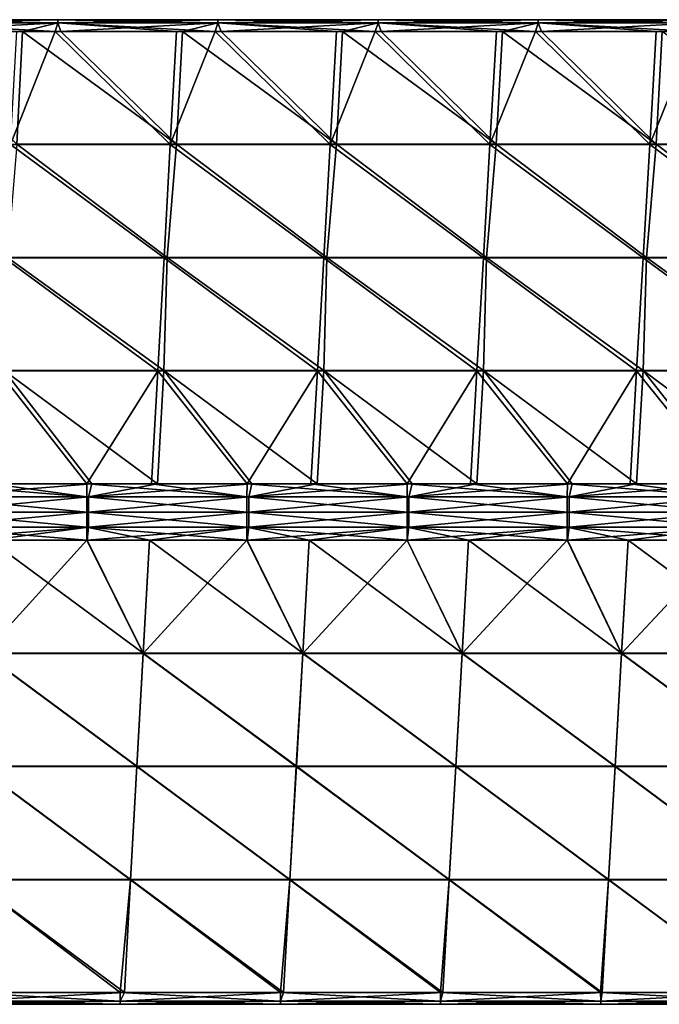
# Model space of a CAD drawing. Units: millimetres. Extents: x -432 to 432, y -12 to 113.
# Drawn here: x 316 to 332, y 78 to 102 of the extents above; entities that cross this region are included whole.
import ezdxf

# ---------------------------------------------------------------- set-up
doc = ezdxf.new("R2010")
doc.units = ezdxf.units.MM
doc.header["$LTSCALE"] = 21.359881
for name, color, linetype in [('2', 7, 'CONTINUOUS'), ('3', 7, 'CONTINUOUS'), ('4', 7, 'CONTINUOUS'), ('5', 7, 'CONTINUOUS'), ('6', 7, 'CONTINUOUS'), ('7', 7, 'CONTINUOUS'), ('8', 7, 'CONTINUOUS'), ('9', 7, 'CONTINUOUS')]:
    doc.layers.add(name, color=color, linetype=linetype)

msp = doc.modelspace()

# ---------------------------------------------------------------- linework, layer by layer
at = {"layer": '2', "linetype": 'Continuous'}
for points in [[(312.89, 102.052, 0.707), (315.788, 99.229, 3.53), (315.937, 102.052, 0.707), (312.89, 102.052, 0.707)], [(315.788, 99.229, 3.53), (319.784, 99.229, 3.53), (315.937, 102.052, 0.707), (315.788, 99.229, 3.53)], [(315.937, 102.052, 0.707), (319.784, 99.229, 3.53), (316.894, 102.052, 0.707), (315.937, 102.052, 0.707)], [(316.894, 102.052, 0.707), (319.784, 99.229, 3.53), (319.936, 102.052, 0.707), (316.894, 102.052, 0.707)], [(319.784, 99.229, 3.53), (323.78, 99.229, 3.53), (319.936, 102.052, 0.707), (319.784, 99.229, 3.53)], [(319.936, 102.052, 0.707), (323.78, 99.229, 3.53), (320.898, 102.052, 0.707), (319.936, 102.052, 0.707)], [(320.898, 102.052, 0.707), (323.78, 99.229, 3.53), (323.934, 102.052, 0.707), (320.898, 102.052, 0.707)], [(323.78, 99.229, 3.53), (327.776, 99.229, 3.53), (323.934, 102.052, 0.707), (323.78, 99.229, 3.53)], [(323.934, 102.052, 0.707), (327.776, 99.229, 3.53), (324.902, 102.052, 0.707), (323.934, 102.052, 0.707)], [(324.902, 102.052, 0.707), (327.776, 99.229, 3.53), (327.932, 102.052, 0.707), (324.902, 102.052, 0.707)], [(327.776, 99.229, 3.53), (331.773, 99.229, 3.53), (327.932, 102.052, 0.707), (327.776, 99.229, 3.53)], [(327.932, 102.052, 0.707), (331.773, 99.229, 3.53), (328.906, 102.052, 0.707), (327.932, 102.052, 0.707)], [(328.906, 102.052, 0.707), (331.773, 99.229, 3.53), (331.93, 102.052, 0.707), (328.906, 102.052, 0.707)], [(331.773, 99.229, 3.53), (335.769, 99.229, 3.53), (331.93, 102.052, 0.707), (331.773, 99.229, 3.53)], [(315.554, 96.398, 6.361), (319.548, 96.398, 6.361), (315.788, 99.229, 3.53), (315.554, 96.398, 6.361)], [(315.788, 99.229, 3.53), (319.548, 96.398, 6.361), (319.784, 99.229, 3.53), (315.788, 99.229, 3.53)], [(319.548, 96.398, 6.361), (323.542, 96.398, 6.361), (319.784, 99.229, 3.53), (319.548, 96.398, 6.361)], [(319.784, 99.229, 3.53), (323.542, 96.398, 6.361), (323.78, 99.229, 3.53), (319.784, 99.229, 3.53)], [(323.542, 96.398, 6.361), (327.536, 96.398, 6.361), (323.78, 99.229, 3.53), (323.542, 96.398, 6.361)], [(323.78, 99.229, 3.53), (327.536, 96.398, 6.361), (327.776, 99.229, 3.53), (323.78, 99.229, 3.53)], [(327.536, 96.398, 6.361), (331.53, 96.398, 6.361), (327.776, 99.229, 3.53), (327.536, 96.398, 6.361)], [(327.776, 99.229, 3.53), (331.53, 96.398, 6.361), (331.773, 99.229, 3.53), (327.776, 99.229, 3.53)], [(331.53, 96.398, 6.361), (335.523, 96.398, 6.361), (331.773, 99.229, 3.53), (331.53, 96.398, 6.361)], [(331.773, 99.229, 3.53), (335.523, 96.398, 6.361), (335.769, 99.229, 3.53), (331.773, 99.229, 3.53)], [(315.554, 96.398, 6.361), (315.478, 93.567, 9.193), (319.47, 93.567, 9.193), (315.554, 96.398, 6.361)], [(319.548, 96.398, 6.361), (315.554, 96.398, 6.361), (319.47, 93.567, 9.193), (319.548, 96.398, 6.361)], [(319.548, 96.398, 6.361), (319.47, 93.567, 9.193), (323.463, 93.567, 9.193), (319.548, 96.398, 6.361)], [(323.542, 96.398, 6.361), (319.548, 96.398, 6.361), (323.463, 93.567, 9.193), (323.542, 96.398, 6.361)], [(323.542, 96.398, 6.361), (323.463, 93.567, 9.193), (327.455, 93.567, 9.193), (323.542, 96.398, 6.361)], [(327.536, 96.398, 6.361), (323.542, 96.398, 6.361), (327.455, 93.567, 9.193), (327.536, 96.398, 6.361)], [(327.536, 96.398, 6.361), (327.455, 93.567, 9.193), (331.447, 93.567, 9.193), (327.536, 96.398, 6.361)], [(331.53, 96.398, 6.361), (327.536, 96.398, 6.361), (331.447, 93.567, 9.193), (331.53, 96.398, 6.361)], [(331.53, 96.398, 6.361), (331.447, 93.567, 9.193), (335.44, 93.567, 9.193), (331.53, 96.398, 6.361)], [(335.523, 96.398, 6.361), (331.53, 96.398, 6.361), (335.44, 93.567, 9.193), (335.523, 96.398, 6.361)], [(315.319, 90.738, 12.021), (317.663, 90.738, 12.021), (315.478, 93.567, 9.193), (315.319, 90.738, 12.021)], [(317.663, 90.738, 12.021), (319.309, 90.738, 12.021), (315.478, 93.567, 9.193), (317.663, 90.738, 12.021)], [(315.478, 93.567, 9.193), (319.309, 90.738, 12.021), (319.47, 93.567, 9.193), (315.478, 93.567, 9.193)], [(319.309, 90.738, 12.021), (321.668, 90.738, 12.021), (319.47, 93.567, 9.193), (319.309, 90.738, 12.021)], [(321.668, 90.738, 12.021), (323.299, 90.738, 12.021), (319.47, 93.567, 9.193), (321.668, 90.738, 12.021)], [(319.47, 93.567, 9.193), (323.299, 90.738, 12.021), (323.463, 93.567, 9.193), (319.47, 93.567, 9.193)], [(323.299, 90.738, 12.021), (325.672, 90.738, 12.021), (323.463, 93.567, 9.193), (323.299, 90.738, 12.021)], [(325.672, 90.738, 12.021), (327.29, 90.738, 12.021), (323.463, 93.567, 9.193), (325.672, 90.738, 12.021)], [(323.463, 93.567, 9.193), (327.29, 90.738, 12.021), (327.455, 93.567, 9.193), (323.463, 93.567, 9.193)], [(327.29, 90.738, 12.021), (329.676, 90.738, 12.021), (327.455, 93.567, 9.193), (327.29, 90.738, 12.021)], [(329.676, 90.738, 12.021), (331.28, 90.738, 12.021), (327.455, 93.567, 9.193), (329.676, 90.738, 12.021)], [(327.455, 93.567, 9.193), (331.28, 90.738, 12.021), (331.447, 93.567, 9.193), (327.455, 93.567, 9.193)], [(331.28, 90.738, 12.021), (333.681, 90.738, 12.021), (331.447, 93.567, 9.193), (331.28, 90.738, 12.021)], [(333.681, 90.738, 12.021), (335.27, 90.738, 12.021), (331.447, 93.567, 9.193), (333.681, 90.738, 12.021)], [(331.447, 93.567, 9.193), (335.27, 90.738, 12.021), (335.44, 93.567, 9.193), (331.447, 93.567, 9.193)]]:
    msp.add_3dface(points, dxfattribs=at)
at = {"layer": '3', "linetype": 'Continuous'}
for points in [[(319.629, 99.223, -3.536), (315.633, 99.223, -3.536), (316.746, 102.052, -0.707), (319.629, 99.223, -3.536)], [(316.746, 102.052, -0.707), (315.633, 99.223, -3.536), (315.789, 102.052, -0.707), (316.746, 102.052, -0.707)], [(319.786, 102.052, -0.707), (319.629, 99.223, -3.536), (316.746, 102.052, -0.707), (319.786, 102.052, -0.707)], [(323.624, 99.223, -3.536), (319.629, 99.223, -3.536), (320.749, 102.052, -0.707), (323.624, 99.223, -3.536)], [(320.749, 102.052, -0.707), (319.629, 99.223, -3.536), (319.786, 102.052, -0.707), (320.749, 102.052, -0.707)], [(323.783, 102.052, -0.707), (323.624, 99.223, -3.536), (320.749, 102.052, -0.707), (323.783, 102.052, -0.707)], [(327.619, 99.223, -3.536), (323.624, 99.223, -3.536), (324.752, 102.052, -0.707), (327.619, 99.223, -3.536)], [(324.752, 102.052, -0.707), (323.624, 99.223, -3.536), (323.783, 102.052, -0.707), (324.752, 102.052, -0.707)], [(327.781, 102.052, -0.707), (327.619, 99.223, -3.536), (324.752, 102.052, -0.707), (327.781, 102.052, -0.707)], [(331.615, 99.223, -3.536), (327.619, 99.223, -3.536), (328.755, 102.052, -0.707), (331.615, 99.223, -3.536)], [(328.755, 102.052, -0.707), (327.619, 99.223, -3.536), (327.781, 102.052, -0.707), (328.755, 102.052, -0.707)], [(331.778, 102.052, -0.707), (331.615, 99.223, -3.536), (328.755, 102.052, -0.707), (331.778, 102.052, -0.707)], [(335.61, 99.223, -3.536), (331.615, 99.223, -3.536), (332.758, 102.052, -0.707), (335.61, 99.223, -3.536)], [(332.758, 102.052, -0.707), (331.615, 99.223, -3.536), (331.778, 102.052, -0.707), (332.758, 102.052, -0.707)], [(319.471, 96.392, -6.367), (315.477, 96.392, -6.367), (315.633, 99.223, -3.536), (319.471, 96.392, -6.367)], [(319.629, 99.223, -3.536), (319.471, 96.392, -6.367), (315.633, 99.223, -3.536), (319.629, 99.223, -3.536)], [(323.464, 96.392, -6.367), (319.471, 96.392, -6.367), (319.629, 99.223, -3.536), (323.464, 96.392, -6.367)], [(323.624, 99.223, -3.536), (323.464, 96.392, -6.367), (319.629, 99.223, -3.536), (323.624, 99.223, -3.536)], [(327.458, 96.392, -6.367), (323.464, 96.392, -6.367), (323.624, 99.223, -3.536), (327.458, 96.392, -6.367)], [(327.619, 99.223, -3.536), (327.458, 96.392, -6.367), (323.624, 99.223, -3.536), (327.619, 99.223, -3.536)], [(331.451, 96.392, -6.367), (327.458, 96.392, -6.367), (327.619, 99.223, -3.536), (331.451, 96.392, -6.367)], [(331.615, 99.223, -3.536), (331.451, 96.392, -6.367), (327.619, 99.223, -3.536), (331.615, 99.223, -3.536)], [(335.444, 96.392, -6.367), (331.451, 96.392, -6.367), (331.615, 99.223, -3.536), (335.444, 96.392, -6.367)], [(335.61, 99.223, -3.536), (335.444, 96.392, -6.367), (331.615, 99.223, -3.536), (335.61, 99.223, -3.536)], [(319.313, 93.561, -9.198), (315.322, 93.561, -9.198), (315.477, 96.392, -6.367), (319.313, 93.561, -9.198)], [(319.471, 96.392, -6.367), (319.313, 93.561, -9.198), (315.477, 96.392, -6.367), (319.471, 96.392, -6.367)], [(323.305, 93.561, -9.198), (319.313, 93.561, -9.198), (319.471, 96.392, -6.367), (323.305, 93.561, -9.198)], [(323.464, 96.392, -6.367), (323.305, 93.561, -9.198), (319.471, 96.392, -6.367), (323.464, 96.392, -6.367)], [(327.296, 93.561, -9.198), (323.305, 93.561, -9.198), (323.464, 96.392, -6.367), (327.296, 93.561, -9.198)], [(327.458, 96.392, -6.367), (327.296, 93.561, -9.198), (323.464, 96.392, -6.367), (327.458, 96.392, -6.367)], [(331.287, 93.561, -9.198), (327.296, 93.561, -9.198), (327.458, 96.392, -6.367), (331.287, 93.561, -9.198)], [(331.451, 96.392, -6.367), (331.287, 93.561, -9.198), (327.458, 96.392, -6.367), (331.451, 96.392, -6.367)], [(335.279, 93.561, -9.198), (331.287, 93.561, -9.198), (331.451, 96.392, -6.367), (335.279, 93.561, -9.198)], [(335.444, 96.392, -6.367), (335.279, 93.561, -9.198), (331.451, 96.392, -6.367), (335.444, 96.392, -6.367)], [(315.166, 90.738, -12.021), (315.322, 93.561, -9.198), (317.545, 90.738, -12.021), (315.166, 90.738, -12.021)], [(315.322, 93.561, -9.198), (319.313, 93.561, -9.198), (317.545, 90.738, -12.021), (315.322, 93.561, -9.198)], [(317.545, 90.738, -12.021), (319.313, 93.561, -9.198), (319.156, 90.738, -12.021), (317.545, 90.738, -12.021)], [(319.156, 90.738, -12.021), (319.313, 93.561, -9.198), (321.548, 90.738, -12.021), (319.156, 90.738, -12.021)], [(319.313, 93.561, -9.198), (323.305, 93.561, -9.198), (321.548, 90.738, -12.021), (319.313, 93.561, -9.198)], [(321.548, 90.738, -12.021), (323.305, 93.561, -9.198), (323.145, 90.738, -12.021), (321.548, 90.738, -12.021)], [(323.145, 90.738, -12.021), (323.305, 93.561, -9.198), (325.552, 90.738, -12.021), (323.145, 90.738, -12.021)], [(323.305, 93.561, -9.198), (327.296, 93.561, -9.198), (325.552, 90.738, -12.021), (323.305, 93.561, -9.198)], [(325.552, 90.738, -12.021), (327.296, 93.561, -9.198), (327.135, 90.738, -12.021), (325.552, 90.738, -12.021)], [(327.135, 90.738, -12.021), (327.296, 93.561, -9.198), (329.556, 90.738, -12.021), (327.135, 90.738, -12.021)], [(327.296, 93.561, -9.198), (331.287, 93.561, -9.198), (329.556, 90.738, -12.021), (327.296, 93.561, -9.198)], [(329.556, 90.738, -12.021), (331.287, 93.561, -9.198), (331.124, 90.738, -12.021), (329.556, 90.738, -12.021)], [(331.124, 90.738, -12.021), (331.287, 93.561, -9.198), (333.559, 90.738, -12.021), (331.124, 90.738, -12.021)], [(331.287, 93.561, -9.198), (335.279, 93.561, -9.198), (333.559, 90.738, -12.021), (331.287, 93.561, -9.198)]]:
    msp.add_3dface(points, dxfattribs=at)
at = {"layer": '4', "linetype": 'Continuous'}
for points in [[(318.952, 86.496, -9.193), (314.965, 86.496, -9.193), (317.541, 89.324, -12.021), (318.952, 86.496, -9.193)], [(317.541, 89.324, -12.021), (314.965, 86.496, -9.193), (315.12, 89.324, -12.021), (317.541, 89.324, -12.021)], [(319.109, 89.324, -12.021), (318.952, 86.496, -9.193), (317.541, 89.324, -12.021), (319.109, 89.324, -12.021)], [(322.939, 86.496, -9.193), (318.952, 86.496, -9.193), (321.545, 89.324, -12.021), (322.939, 86.496, -9.193)], [(321.545, 89.324, -12.021), (318.952, 86.496, -9.193), (319.109, 89.324, -12.021), (321.545, 89.324, -12.021)], [(323.098, 89.324, -12.021), (322.939, 86.496, -9.193), (321.545, 89.324, -12.021), (323.098, 89.324, -12.021)], [(326.926, 86.496, -9.193), (322.939, 86.496, -9.193), (325.549, 89.324, -12.021), (326.926, 86.496, -9.193)], [(325.549, 89.324, -12.021), (322.939, 86.496, -9.193), (323.098, 89.324, -12.021), (325.549, 89.324, -12.021)], [(327.087, 89.324, -12.021), (326.926, 86.496, -9.193), (325.549, 89.324, -12.021), (327.087, 89.324, -12.021)], [(330.912, 86.496, -9.193), (326.926, 86.496, -9.193), (329.553, 89.324, -12.021), (330.912, 86.496, -9.193)], [(329.553, 89.324, -12.021), (326.926, 86.496, -9.193), (327.087, 89.324, -12.021), (329.553, 89.324, -12.021)], [(331.075, 89.324, -12.021), (330.912, 86.496, -9.193), (329.553, 89.324, -12.021), (331.075, 89.324, -12.021)], [(334.899, 86.496, -9.193), (330.912, 86.496, -9.193), (333.556, 89.324, -12.021), (334.899, 86.496, -9.193)], [(333.556, 89.324, -12.021), (330.912, 86.496, -9.193), (331.075, 89.324, -12.021), (333.556, 89.324, -12.021)], [(318.794, 83.664, -6.361), (314.81, 83.664, -6.361), (314.965, 86.496, -9.193), (318.794, 83.664, -6.361)], [(318.952, 86.496, -9.193), (318.794, 83.664, -6.361), (314.965, 86.496, -9.193), (318.952, 86.496, -9.193)], [(322.779, 83.664, -6.361), (318.794, 83.664, -6.361), (318.952, 86.496, -9.193), (322.779, 83.664, -6.361)], [(322.939, 86.496, -9.193), (322.779, 83.664, -6.361), (318.952, 86.496, -9.193), (322.939, 86.496, -9.193)], [(326.764, 83.664, -6.361), (322.779, 83.664, -6.361), (322.939, 86.496, -9.193), (326.764, 83.664, -6.361)], [(326.926, 86.496, -9.193), (326.764, 83.664, -6.361), (322.939, 86.496, -9.193), (326.926, 86.496, -9.193)], [(330.749, 83.664, -6.361), (326.764, 83.664, -6.361), (326.926, 86.496, -9.193), (330.749, 83.664, -6.361)], [(330.912, 86.496, -9.193), (330.749, 83.664, -6.361), (326.926, 86.496, -9.193), (330.912, 86.496, -9.193)], [(334.734, 83.664, -6.361), (330.749, 83.664, -6.361), (330.912, 86.496, -9.193), (334.734, 83.664, -6.361)], [(334.899, 86.496, -9.193), (334.734, 83.664, -6.361), (330.912, 86.496, -9.193), (334.899, 86.496, -9.193)], [(318.637, 80.833, -3.53), (314.654, 80.833, -3.53), (314.81, 83.664, -6.361), (318.637, 80.833, -3.53)], [(318.794, 83.664, -6.361), (318.637, 80.833, -3.53), (314.81, 83.664, -6.361), (318.794, 83.664, -6.361)], [(322.62, 80.833, -3.53), (318.637, 80.833, -3.53), (318.794, 83.664, -6.361), (322.62, 80.833, -3.53)], [(322.779, 83.664, -6.361), (322.62, 80.833, -3.53), (318.794, 83.664, -6.361), (322.779, 83.664, -6.361)], [(326.603, 80.833, -3.53), (322.62, 80.833, -3.53), (322.779, 83.664, -6.361), (326.603, 80.833, -3.53)], [(326.764, 83.664, -6.361), (326.603, 80.833, -3.53), (322.779, 83.664, -6.361), (326.764, 83.664, -6.361)], [(330.586, 80.833, -3.53), (326.603, 80.833, -3.53), (326.764, 83.664, -6.361), (330.586, 80.833, -3.53)], [(330.749, 83.664, -6.361), (330.586, 80.833, -3.53), (326.764, 83.664, -6.361), (330.749, 83.664, -6.361)], [(334.569, 80.833, -3.53), (330.586, 80.833, -3.53), (330.749, 83.664, -6.361), (334.569, 80.833, -3.53)], [(334.734, 83.664, -6.361), (334.569, 80.833, -3.53), (330.749, 83.664, -6.361), (334.734, 83.664, -6.361)], [(314.372, 78.011, -0.707), (314.654, 80.833, -3.53), (318.376, 78.011, -0.707), (314.372, 78.011, -0.707)], [(314.654, 80.833, -3.53), (318.637, 80.833, -3.53), (318.376, 78.011, -0.707), (314.654, 80.833, -3.53)], [(318.376, 78.011, -0.707), (318.637, 80.833, -3.53), (322.38, 78.011, -0.707), (318.376, 78.011, -0.707)], [(318.637, 80.833, -3.53), (322.62, 80.833, -3.53), (322.38, 78.011, -0.707), (318.637, 80.833, -3.53)], [(322.38, 78.011, -0.707), (322.62, 80.833, -3.53), (326.384, 78.011, -0.707), (322.38, 78.011, -0.707)], [(322.62, 80.833, -3.53), (326.603, 80.833, -3.53), (326.384, 78.011, -0.707), (322.62, 80.833, -3.53)], [(326.384, 78.011, -0.707), (326.603, 80.833, -3.53), (330.388, 78.011, -0.707), (326.384, 78.011, -0.707)], [(326.603, 80.833, -3.53), (330.586, 80.833, -3.53), (330.388, 78.011, -0.707), (326.603, 80.833, -3.53)], [(330.388, 78.011, -0.707), (330.586, 80.833, -3.53), (334.392, 78.011, -0.707), (330.388, 78.011, -0.707)], [(330.586, 80.833, -3.53), (334.569, 80.833, -3.53), (334.392, 78.011, -0.707), (330.586, 80.833, -3.53)]]:
    msp.add_3dface(points, dxfattribs=at)
at = {"layer": '5', "linetype": 'Continuous'}
for points in [[(314.965, 86.501, 9.198), (318.952, 86.501, 9.198), (315.12, 89.324, 12.021), (314.965, 86.501, 9.198)], [(315.12, 89.324, 12.021), (318.952, 86.501, 9.198), (317.546, 89.324, 12.021), (315.12, 89.324, 12.021)], [(317.546, 89.324, 12.021), (318.952, 86.501, 9.198), (319.109, 89.324, 12.021), (317.546, 89.324, 12.021)], [(318.952, 86.501, 9.198), (322.939, 86.501, 9.198), (319.109, 89.324, 12.021), (318.952, 86.501, 9.198)], [(319.109, 89.324, 12.021), (322.939, 86.501, 9.198), (321.55, 89.324, 12.021), (319.109, 89.324, 12.021)], [(321.55, 89.324, 12.021), (322.939, 86.501, 9.198), (323.098, 89.324, 12.021), (321.55, 89.324, 12.021)], [(322.939, 86.501, 9.198), (326.926, 86.501, 9.198), (323.098, 89.324, 12.021), (322.939, 86.501, 9.198)], [(323.098, 89.324, 12.021), (326.926, 86.501, 9.198), (325.553, 89.324, 12.021), (323.098, 89.324, 12.021)], [(325.553, 89.324, 12.021), (326.926, 86.501, 9.198), (327.087, 89.324, 12.021), (325.553, 89.324, 12.021)], [(326.926, 86.501, 9.198), (330.913, 86.501, 9.198), (327.087, 89.324, 12.021), (326.926, 86.501, 9.198)], [(327.087, 89.324, 12.021), (330.913, 86.501, 9.198), (329.557, 89.324, 12.021), (327.087, 89.324, 12.021)], [(329.557, 89.324, 12.021), (330.913, 86.501, 9.198), (331.075, 89.324, 12.021), (329.557, 89.324, 12.021)], [(330.913, 86.501, 9.198), (334.9, 86.501, 9.198), (331.075, 89.324, 12.021), (330.913, 86.501, 9.198)], [(331.075, 89.324, 12.021), (334.9, 86.501, 9.198), (333.561, 89.324, 12.021), (331.075, 89.324, 12.021)], [(318.795, 83.67, 6.367), (314.965, 86.501, 9.198), (314.81, 83.67, 6.367), (318.795, 83.67, 6.367)], [(318.952, 86.501, 9.198), (314.965, 86.501, 9.198), (318.795, 83.67, 6.367), (318.952, 86.501, 9.198)], [(322.78, 83.67, 6.367), (318.952, 86.501, 9.198), (318.795, 83.67, 6.367), (322.78, 83.67, 6.367)], [(322.939, 86.501, 9.198), (318.952, 86.501, 9.198), (322.78, 83.67, 6.367), (322.939, 86.501, 9.198)], [(326.765, 83.67, 6.367), (322.939, 86.501, 9.198), (322.78, 83.67, 6.367), (326.765, 83.67, 6.367)], [(326.926, 86.501, 9.198), (322.939, 86.501, 9.198), (326.765, 83.67, 6.367), (326.926, 86.501, 9.198)], [(330.75, 83.67, 6.367), (326.926, 86.501, 9.198), (326.765, 83.67, 6.367), (330.75, 83.67, 6.367)], [(330.913, 86.501, 9.198), (326.926, 86.501, 9.198), (330.75, 83.67, 6.367), (330.913, 86.501, 9.198)], [(334.734, 83.67, 6.367), (330.913, 86.501, 9.198), (330.75, 83.67, 6.367), (334.734, 83.67, 6.367)], [(334.9, 86.501, 9.198), (330.913, 86.501, 9.198), (334.734, 83.67, 6.367), (334.9, 86.501, 9.198)], [(318.637, 80.839, 3.536), (314.81, 83.67, 6.367), (314.654, 80.839, 3.536), (318.637, 80.839, 3.536)], [(318.795, 83.67, 6.367), (314.81, 83.67, 6.367), (318.637, 80.839, 3.536), (318.795, 83.67, 6.367)], [(322.62, 80.839, 3.536), (318.795, 83.67, 6.367), (318.637, 80.839, 3.536), (322.62, 80.839, 3.536)], [(322.78, 83.67, 6.367), (318.795, 83.67, 6.367), (322.62, 80.839, 3.536), (322.78, 83.67, 6.367)], [(326.603, 80.839, 3.536), (322.78, 83.67, 6.367), (322.62, 80.839, 3.536), (326.603, 80.839, 3.536)], [(326.765, 83.67, 6.367), (322.78, 83.67, 6.367), (326.603, 80.839, 3.536), (326.765, 83.67, 6.367)], [(330.586, 80.839, 3.536), (326.765, 83.67, 6.367), (326.603, 80.839, 3.536), (330.586, 80.839, 3.536)], [(330.75, 83.67, 6.367), (326.765, 83.67, 6.367), (330.586, 80.839, 3.536), (330.75, 83.67, 6.367)], [(334.569, 80.839, 3.536), (330.75, 83.67, 6.367), (330.586, 80.839, 3.536), (334.569, 80.839, 3.536)], [(334.734, 83.67, 6.367), (330.75, 83.67, 6.367), (334.569, 80.839, 3.536), (334.734, 83.67, 6.367)], [(318.48, 78.011, 0.707), (314.654, 80.839, 3.536), (314.499, 78.011, 0.707), (318.48, 78.011, 0.707)], [(318.637, 80.839, 3.536), (314.654, 80.839, 3.536), (318.48, 78.011, 0.707), (318.637, 80.839, 3.536)], [(322.461, 78.011, 0.707), (318.637, 80.839, 3.536), (318.48, 78.011, 0.707), (322.461, 78.011, 0.707)], [(322.62, 80.839, 3.536), (318.637, 80.839, 3.536), (322.461, 78.011, 0.707), (322.62, 80.839, 3.536)], [(326.442, 78.011, 0.707), (322.62, 80.839, 3.536), (322.461, 78.011, 0.707), (326.442, 78.011, 0.707)], [(326.603, 80.839, 3.536), (322.62, 80.839, 3.536), (326.442, 78.011, 0.707), (326.603, 80.839, 3.536)], [(330.423, 78.011, 0.707), (326.603, 80.839, 3.536), (326.442, 78.011, 0.707), (330.423, 78.011, 0.707)], [(330.586, 80.839, 3.536), (326.603, 80.839, 3.536), (330.423, 78.011, 0.707), (330.586, 80.839, 3.536)], [(334.389, 78.011, 0.707), (330.586, 80.839, 3.536), (330.423, 78.011, 0.707), (334.389, 78.011, 0.707)], [(334.569, 80.839, 3.536), (330.586, 80.839, 3.536), (334.389, 78.011, 0.707), (334.569, 80.839, 3.536)]]:
    msp.add_3dface(points, dxfattribs=at)
at = {"layer": '6', "linetype": 'Continuous'}
for points in [[(313.537, 90.414, -12.238), (313.541, 90.738, -12.021), (317.541, 90.414, -12.238), (313.537, 90.414, -12.238)], [(313.541, 90.738, -12.021), (315.166, 90.738, -12.021), (317.541, 90.414, -12.238), (313.541, 90.738, -12.021)], [(315.166, 90.738, -12.021), (317.545, 90.738, -12.021), (317.541, 90.414, -12.238), (315.166, 90.738, -12.021)], [(317.541, 90.414, -12.238), (317.545, 90.738, -12.021), (321.545, 90.414, -12.238), (317.541, 90.414, -12.238)], [(317.545, 90.738, -12.021), (319.156, 90.738, -12.021), (321.545, 90.414, -12.238), (317.545, 90.738, -12.021)], [(319.156, 90.738, -12.021), (321.548, 90.738, -12.021), (321.545, 90.414, -12.238), (319.156, 90.738, -12.021)], [(321.545, 90.414, -12.238), (321.548, 90.738, -12.021), (325.549, 90.414, -12.238), (321.545, 90.414, -12.238)], [(321.548, 90.738, -12.021), (323.145, 90.738, -12.021), (325.549, 90.414, -12.238), (321.548, 90.738, -12.021)], [(323.145, 90.738, -12.021), (325.552, 90.738, -12.021), (325.549, 90.414, -12.238), (323.145, 90.738, -12.021)], [(325.549, 90.414, -12.238), (325.552, 90.738, -12.021), (329.553, 90.414, -12.238), (325.549, 90.414, -12.238)], [(325.552, 90.738, -12.021), (327.135, 90.738, -12.021), (329.553, 90.414, -12.238), (325.552, 90.738, -12.021)], [(327.135, 90.738, -12.021), (329.556, 90.738, -12.021), (329.553, 90.414, -12.238), (327.135, 90.738, -12.021)], [(329.553, 90.414, -12.238), (329.556, 90.738, -12.021), (333.557, 90.414, -12.238), (329.553, 90.414, -12.238)], [(329.556, 90.738, -12.021), (331.124, 90.738, -12.021), (333.557, 90.414, -12.238), (329.556, 90.738, -12.021)], [(331.124, 90.738, -12.021), (333.559, 90.738, -12.021), (333.557, 90.414, -12.238), (331.124, 90.738, -12.021)], [(313.537, 90.031, -12.314), (313.537, 90.414, -12.238), (317.541, 90.031, -12.314), (313.537, 90.031, -12.314)], [(317.541, 90.031, -12.314), (313.537, 90.414, -12.238), (317.541, 90.414, -12.238), (317.541, 90.031, -12.314)], [(317.541, 90.031, -12.314), (317.541, 90.414, -12.238), (321.545, 90.031, -12.314), (317.541, 90.031, -12.314)], [(321.545, 90.031, -12.314), (317.541, 90.414, -12.238), (321.545, 90.414, -12.238), (321.545, 90.031, -12.314)], [(321.545, 90.031, -12.314), (321.545, 90.414, -12.238), (325.549, 90.031, -12.314), (321.545, 90.031, -12.314)], [(325.549, 90.031, -12.314), (321.545, 90.414, -12.238), (325.549, 90.414, -12.238), (325.549, 90.031, -12.314)], [(325.549, 90.031, -12.314), (325.549, 90.414, -12.238), (329.553, 90.031, -12.314), (325.549, 90.031, -12.314)], [(329.553, 90.031, -12.314), (325.549, 90.414, -12.238), (329.553, 90.414, -12.238), (329.553, 90.031, -12.314)], [(329.553, 90.031, -12.314), (329.553, 90.414, -12.238), (333.557, 90.031, -12.314), (329.553, 90.031, -12.314)], [(333.557, 90.031, -12.314), (329.553, 90.414, -12.238), (333.557, 90.414, -12.238), (333.557, 90.031, -12.314)], [(313.537, 89.648, -12.238), (313.537, 90.031, -12.314), (317.541, 89.648, -12.238), (313.537, 89.648, -12.238)], [(317.541, 89.648, -12.238), (313.537, 90.031, -12.314), (317.541, 90.031, -12.314), (317.541, 89.648, -12.238)], [(317.541, 89.648, -12.238), (317.541, 90.031, -12.314), (321.545, 89.648, -12.238), (317.541, 89.648, -12.238)], [(321.545, 89.648, -12.238), (317.541, 90.031, -12.314), (321.545, 90.031, -12.314), (321.545, 89.648, -12.238)], [(321.545, 89.648, -12.238), (321.545, 90.031, -12.314), (325.549, 89.648, -12.238), (321.545, 89.648, -12.238)], [(325.549, 89.648, -12.238), (321.545, 90.031, -12.314), (325.549, 90.031, -12.314), (325.549, 89.648, -12.238)], [(325.549, 89.648, -12.238), (325.549, 90.031, -12.314), (329.553, 89.648, -12.238), (325.549, 89.648, -12.238)], [(329.553, 89.648, -12.238), (325.549, 90.031, -12.314), (329.553, 90.031, -12.314), (329.553, 89.648, -12.238)], [(329.553, 89.648, -12.238), (329.553, 90.031, -12.314), (333.557, 89.648, -12.238), (329.553, 89.648, -12.238)], [(333.557, 89.648, -12.238), (329.553, 90.031, -12.314), (333.557, 90.031, -12.314), (333.557, 89.648, -12.238)], [(317.541, 89.324, -12.021), (315.12, 89.324, -12.021), (313.537, 89.648, -12.238), (317.541, 89.324, -12.021)], [(317.541, 89.324, -12.021), (313.537, 89.648, -12.238), (317.541, 89.648, -12.238), (317.541, 89.324, -12.021)], [(321.545, 89.324, -12.021), (319.109, 89.324, -12.021), (317.541, 89.648, -12.238), (321.545, 89.324, -12.021)], [(321.545, 89.324, -12.021), (317.541, 89.648, -12.238), (321.545, 89.648, -12.238), (321.545, 89.324, -12.021)], [(319.109, 89.324, -12.021), (317.541, 89.324, -12.021), (317.541, 89.648, -12.238), (319.109, 89.324, -12.021)], [(325.549, 89.324, -12.021), (323.098, 89.324, -12.021), (321.545, 89.648, -12.238), (325.549, 89.324, -12.021)], [(325.549, 89.324, -12.021), (321.545, 89.648, -12.238), (325.549, 89.648, -12.238), (325.549, 89.324, -12.021)], [(323.098, 89.324, -12.021), (321.545, 89.324, -12.021), (321.545, 89.648, -12.238), (323.098, 89.324, -12.021)], [(329.553, 89.324, -12.021), (327.087, 89.324, -12.021), (325.549, 89.648, -12.238), (329.553, 89.324, -12.021)], [(329.553, 89.324, -12.021), (325.549, 89.648, -12.238), (329.553, 89.648, -12.238), (329.553, 89.324, -12.021)], [(327.087, 89.324, -12.021), (325.549, 89.324, -12.021), (325.549, 89.648, -12.238), (327.087, 89.324, -12.021)], [(333.556, 89.324, -12.021), (331.075, 89.324, -12.021), (329.553, 89.648, -12.238), (333.556, 89.324, -12.021)], [(333.556, 89.324, -12.021), (329.553, 89.648, -12.238), (333.557, 89.648, -12.238), (333.556, 89.324, -12.021)], [(331.075, 89.324, -12.021), (329.553, 89.324, -12.021), (329.553, 89.648, -12.238), (331.075, 89.324, -12.021)]]:
    msp.add_3dface(points, dxfattribs=at)
at = {"layer": '7', "linetype": 'Continuous'}
for points in [[(312.811, 102.269, -0.383), (312.811, 102.345), (316.815, 102.269, -0.383), (312.811, 102.269, -0.383)], [(312.811, 102.345), (312.811, 102.269, 0.383), (316.815, 102.345), (312.811, 102.345)], [(316.815, 102.269, -0.383), (312.811, 102.345), (316.815, 102.345), (316.815, 102.269, -0.383)], [(316.815, 102.345), (312.811, 102.269, 0.383), (316.815, 102.269, 0.383), (316.815, 102.345)], [(312.811, 102.269, 0.383), (312.89, 102.052, 0.707), (316.815, 102.269, 0.383), (312.811, 102.269, 0.383)], [(316.746, 102.052, -0.707), (315.789, 102.052, -0.707), (312.811, 102.269, -0.383), (316.746, 102.052, -0.707)], [(316.746, 102.052, -0.707), (312.811, 102.269, -0.383), (316.815, 102.269, -0.383), (316.746, 102.052, -0.707)], [(312.89, 102.052, 0.707), (315.937, 102.052, 0.707), (316.815, 102.269, 0.383), (312.89, 102.052, 0.707)], [(315.937, 102.052, 0.707), (316.894, 102.052, 0.707), (316.815, 102.269, 0.383), (315.937, 102.052, 0.707)], [(319.786, 102.052, -0.707), (316.746, 102.052, -0.707), (316.815, 102.269, -0.383), (319.786, 102.052, -0.707)], [(316.815, 102.269, -0.383), (316.815, 102.345), (320.819, 102.269, -0.383), (316.815, 102.269, -0.383)], [(316.815, 102.345), (316.815, 102.269, 0.383), (320.819, 102.345), (316.815, 102.345)], [(320.819, 102.269, -0.383), (316.815, 102.345), (320.819, 102.345), (320.819, 102.269, -0.383)], [(320.819, 102.345), (316.815, 102.269, 0.383), (320.819, 102.269, 0.383), (320.819, 102.345)], [(316.815, 102.269, 0.383), (316.894, 102.052, 0.707), (320.819, 102.269, 0.383), (316.815, 102.269, 0.383)], [(320.749, 102.052, -0.707), (319.786, 102.052, -0.707), (316.815, 102.269, -0.383), (320.749, 102.052, -0.707)], [(320.749, 102.052, -0.707), (316.815, 102.269, -0.383), (320.819, 102.269, -0.383), (320.749, 102.052, -0.707)], [(316.894, 102.052, 0.707), (319.936, 102.052, 0.707), (320.819, 102.269, 0.383), (316.894, 102.052, 0.707)], [(319.936, 102.052, 0.707), (320.898, 102.052, 0.707), (320.819, 102.269, 0.383), (319.936, 102.052, 0.707)], [(323.783, 102.052, -0.707), (320.749, 102.052, -0.707), (320.819, 102.269, -0.383), (323.783, 102.052, -0.707)], [(320.819, 102.269, -0.383), (320.819, 102.345), (324.823, 102.269, -0.383), (320.819, 102.269, -0.383)], [(320.819, 102.345), (320.819, 102.269, 0.383), (324.823, 102.345), (320.819, 102.345)], [(324.823, 102.269, -0.383), (320.819, 102.345), (324.823, 102.345), (324.823, 102.269, -0.383)], [(324.823, 102.345), (320.819, 102.269, 0.383), (324.823, 102.269, 0.383), (324.823, 102.345)], [(320.819, 102.269, 0.383), (320.898, 102.052, 0.707), (324.823, 102.269, 0.383), (320.819, 102.269, 0.383)], [(324.752, 102.052, -0.707), (323.783, 102.052, -0.707), (320.819, 102.269, -0.383), (324.752, 102.052, -0.707)], [(324.752, 102.052, -0.707), (320.819, 102.269, -0.383), (324.823, 102.269, -0.383), (324.752, 102.052, -0.707)], [(320.898, 102.052, 0.707), (323.934, 102.052, 0.707), (324.823, 102.269, 0.383), (320.898, 102.052, 0.707)], [(323.934, 102.052, 0.707), (324.902, 102.052, 0.707), (324.823, 102.269, 0.383), (323.934, 102.052, 0.707)], [(327.781, 102.052, -0.707), (324.752, 102.052, -0.707), (324.823, 102.269, -0.383), (327.781, 102.052, -0.707)], [(324.823, 102.269, -0.383), (324.823, 102.345), (328.827, 102.269, -0.383), (324.823, 102.269, -0.383)], [(324.823, 102.345), (324.823, 102.269, 0.383), (328.827, 102.345), (324.823, 102.345)], [(328.827, 102.269, -0.383), (324.823, 102.345), (328.827, 102.345), (328.827, 102.269, -0.383)], [(328.827, 102.345), (324.823, 102.269, 0.383), (328.827, 102.269, 0.383), (328.827, 102.345)], [(324.823, 102.269, 0.383), (324.902, 102.052, 0.707), (328.827, 102.269, 0.383), (324.823, 102.269, 0.383)], [(328.755, 102.052, -0.707), (327.781, 102.052, -0.707), (324.823, 102.269, -0.383), (328.755, 102.052, -0.707)], [(328.755, 102.052, -0.707), (324.823, 102.269, -0.383), (328.827, 102.269, -0.383), (328.755, 102.052, -0.707)], [(324.902, 102.052, 0.707), (327.932, 102.052, 0.707), (328.827, 102.269, 0.383), (324.902, 102.052, 0.707)], [(327.932, 102.052, 0.707), (328.906, 102.052, 0.707), (328.827, 102.269, 0.383), (327.932, 102.052, 0.707)], [(331.778, 102.052, -0.707), (328.755, 102.052, -0.707), (328.827, 102.269, -0.383), (331.778, 102.052, -0.707)], [(328.827, 102.269, -0.383), (328.827, 102.345), (332.831, 102.269, -0.383), (328.827, 102.269, -0.383)], [(328.827, 102.345), (328.827, 102.269, 0.383), (332.831, 102.345), (328.827, 102.345)], [(332.831, 102.269, -0.383), (328.827, 102.345), (332.831, 102.345), (332.831, 102.269, -0.383)], [(332.831, 102.345), (328.827, 102.269, 0.383), (332.831, 102.269, 0.383), (332.831, 102.345)], [(328.827, 102.269, 0.383), (328.906, 102.052, 0.707), (332.831, 102.269, 0.383), (328.827, 102.269, 0.383)], [(332.758, 102.052, -0.707), (331.778, 102.052, -0.707), (328.827, 102.269, -0.383), (332.758, 102.052, -0.707)], [(332.758, 102.052, -0.707), (328.827, 102.269, -0.383), (332.831, 102.269, -0.383), (332.758, 102.052, -0.707)], [(328.906, 102.052, 0.707), (331.93, 102.052, 0.707), (332.831, 102.269, 0.383), (328.906, 102.052, 0.707)]]:
    msp.add_3dface(points, dxfattribs=at)
at = {"layer": '8', "linetype": 'Continuous'}
for points in [[(314.373, 77.794, -0.383), (314.372, 78.011, -0.707), (318.377, 77.794, -0.383), (314.373, 77.794, -0.383)], [(314.372, 78.011, -0.707), (318.376, 78.011, -0.707), (318.377, 77.794, -0.383), (314.372, 78.011, -0.707)], [(318.48, 78.011, 0.707), (314.499, 78.011, 0.707), (314.373, 77.794, 0.383), (318.48, 78.011, 0.707)], [(318.48, 78.011, 0.707), (314.373, 77.794, 0.383), (318.377, 77.794, 0.383), (318.48, 78.011, 0.707)], [(318.377, 77.794, -0.383), (318.376, 78.011, -0.707), (322.381, 77.794, -0.383), (318.377, 77.794, -0.383)], [(318.376, 78.011, -0.707), (322.38, 78.011, -0.707), (322.381, 77.794, -0.383), (318.376, 78.011, -0.707)], [(322.461, 78.011, 0.707), (318.48, 78.011, 0.707), (318.377, 77.794, 0.383), (322.461, 78.011, 0.707)], [(322.461, 78.011, 0.707), (318.377, 77.794, 0.383), (322.381, 77.794, 0.383), (322.461, 78.011, 0.707)], [(322.381, 77.794, -0.383), (322.38, 78.011, -0.707), (326.385, 77.794, -0.383), (322.381, 77.794, -0.383)], [(322.38, 78.011, -0.707), (326.384, 78.011, -0.707), (326.385, 77.794, -0.383), (322.38, 78.011, -0.707)], [(326.442, 78.011, 0.707), (322.461, 78.011, 0.707), (322.381, 77.794, 0.383), (326.442, 78.011, 0.707)], [(326.442, 78.011, 0.707), (322.381, 77.794, 0.383), (326.385, 77.794, 0.383), (326.442, 78.011, 0.707)], [(326.385, 77.794, -0.383), (326.384, 78.011, -0.707), (330.389, 77.794, -0.383), (326.385, 77.794, -0.383)], [(326.384, 78.011, -0.707), (330.388, 78.011, -0.707), (330.389, 77.794, -0.383), (326.384, 78.011, -0.707)], [(330.423, 78.011, 0.707), (326.442, 78.011, 0.707), (326.385, 77.794, 0.383), (330.423, 78.011, 0.707)], [(330.423, 78.011, 0.707), (326.385, 77.794, 0.383), (330.389, 77.794, 0.383), (330.423, 78.011, 0.707)], [(330.389, 77.794, -0.383), (330.388, 78.011, -0.707), (334.393, 77.794, -0.383), (330.389, 77.794, -0.383)], [(330.388, 78.011, -0.707), (334.392, 78.011, -0.707), (334.393, 77.794, -0.383), (330.388, 78.011, -0.707)], [(334.389, 78.011, 0.707), (330.423, 78.011, 0.707), (330.389, 77.794, 0.383), (334.389, 78.011, 0.707)], [(334.389, 78.011, 0.707), (330.389, 77.794, 0.383), (334.393, 77.794, 0.383), (334.389, 78.011, 0.707)], [(314.373, 77.794, 0.383), (314.373, 77.718), (318.377, 77.794, 0.383), (314.373, 77.794, 0.383)], [(314.373, 77.718), (314.373, 77.794, -0.383), (318.377, 77.718), (314.373, 77.718)], [(318.377, 77.794, 0.383), (314.373, 77.718), (318.377, 77.718), (318.377, 77.794, 0.383)], [(318.377, 77.718), (314.373, 77.794, -0.383), (318.377, 77.794, -0.383), (318.377, 77.718)], [(318.377, 77.794, 0.383), (318.377, 77.718), (322.381, 77.794, 0.383), (318.377, 77.794, 0.383)], [(318.377, 77.718), (318.377, 77.794, -0.383), (322.381, 77.718), (318.377, 77.718)], [(322.381, 77.794, 0.383), (318.377, 77.718), (322.381, 77.718), (322.381, 77.794, 0.383)], [(322.381, 77.718), (318.377, 77.794, -0.383), (322.381, 77.794, -0.383), (322.381, 77.718)], [(322.381, 77.794, 0.383), (322.381, 77.718), (326.385, 77.794, 0.383), (322.381, 77.794, 0.383)], [(322.381, 77.718), (322.381, 77.794, -0.383), (326.385, 77.718), (322.381, 77.718)], [(326.385, 77.794, 0.383), (322.381, 77.718), (326.385, 77.718), (326.385, 77.794, 0.383)], [(326.385, 77.718), (322.381, 77.794, -0.383), (326.385, 77.794, -0.383), (326.385, 77.718)], [(326.385, 77.794, 0.383), (326.385, 77.718), (330.389, 77.794, 0.383), (326.385, 77.794, 0.383)], [(326.385, 77.718), (326.385, 77.794, -0.383), (330.389, 77.718), (326.385, 77.718)], [(330.389, 77.794, 0.383), (326.385, 77.718), (330.389, 77.718), (330.389, 77.794, 0.383)], [(330.389, 77.718), (326.385, 77.794, -0.383), (330.389, 77.794, -0.383), (330.389, 77.718)], [(330.389, 77.794, 0.383), (330.389, 77.718), (334.393, 77.794, 0.383), (330.389, 77.794, 0.383)], [(330.389, 77.718), (330.389, 77.794, -0.383), (334.393, 77.718), (330.389, 77.718)], [(334.393, 77.794, 0.383), (330.389, 77.718), (334.393, 77.718), (334.393, 77.794, 0.383)], [(334.393, 77.718), (330.389, 77.794, -0.383), (334.393, 77.794, -0.383), (334.393, 77.718)]]:
    msp.add_3dface(points, dxfattribs=at)
at = {"layer": '9', "linetype": 'Continuous'}
for points in [[(317.663, 90.738, 12.021), (315.319, 90.738, 12.021), (313.583, 90.414, 12.238), (317.663, 90.738, 12.021)], [(317.663, 90.738, 12.021), (313.583, 90.414, 12.238), (317.587, 90.414, 12.238), (317.663, 90.738, 12.021)], [(321.668, 90.738, 12.021), (319.309, 90.738, 12.021), (317.587, 90.414, 12.238), (321.668, 90.738, 12.021)], [(321.668, 90.738, 12.021), (317.587, 90.414, 12.238), (321.591, 90.414, 12.238), (321.668, 90.738, 12.021)], [(319.309, 90.738, 12.021), (317.663, 90.738, 12.021), (317.587, 90.414, 12.238), (319.309, 90.738, 12.021)], [(325.672, 90.738, 12.021), (323.299, 90.738, 12.021), (321.591, 90.414, 12.238), (325.672, 90.738, 12.021)], [(325.672, 90.738, 12.021), (321.591, 90.414, 12.238), (325.595, 90.414, 12.238), (325.672, 90.738, 12.021)], [(323.299, 90.738, 12.021), (321.668, 90.738, 12.021), (321.591, 90.414, 12.238), (323.299, 90.738, 12.021)], [(329.676, 90.738, 12.021), (327.29, 90.738, 12.021), (325.595, 90.414, 12.238), (329.676, 90.738, 12.021)], [(329.676, 90.738, 12.021), (325.595, 90.414, 12.238), (329.599, 90.414, 12.238), (329.676, 90.738, 12.021)], [(327.29, 90.738, 12.021), (325.672, 90.738, 12.021), (325.595, 90.414, 12.238), (327.29, 90.738, 12.021)], [(333.681, 90.738, 12.021), (331.28, 90.738, 12.021), (329.599, 90.414, 12.238), (333.681, 90.738, 12.021)], [(333.681, 90.738, 12.021), (329.599, 90.414, 12.238), (333.603, 90.414, 12.238), (333.681, 90.738, 12.021)], [(331.28, 90.738, 12.021), (329.676, 90.738, 12.021), (329.599, 90.414, 12.238), (331.28, 90.738, 12.021)], [(313.583, 90.414, 12.238), (313.583, 90.031, 12.314), (317.587, 90.414, 12.238), (313.583, 90.414, 12.238)], [(317.587, 90.414, 12.238), (313.583, 90.031, 12.314), (317.587, 90.031, 12.314), (317.587, 90.414, 12.238)], [(317.587, 90.414, 12.238), (317.587, 90.031, 12.314), (321.591, 90.414, 12.238), (317.587, 90.414, 12.238)], [(321.591, 90.414, 12.238), (317.587, 90.031, 12.314), (321.591, 90.031, 12.314), (321.591, 90.414, 12.238)], [(321.591, 90.414, 12.238), (321.591, 90.031, 12.314), (325.595, 90.414, 12.238), (321.591, 90.414, 12.238)], [(325.595, 90.414, 12.238), (321.591, 90.031, 12.314), (325.595, 90.031, 12.314), (325.595, 90.414, 12.238)], [(325.595, 90.414, 12.238), (325.595, 90.031, 12.314), (329.599, 90.414, 12.238), (325.595, 90.414, 12.238)], [(329.599, 90.414, 12.238), (325.595, 90.031, 12.314), (329.599, 90.031, 12.314), (329.599, 90.414, 12.238)], [(329.599, 90.414, 12.238), (329.599, 90.031, 12.314), (333.603, 90.414, 12.238), (329.599, 90.414, 12.238)], [(333.603, 90.414, 12.238), (329.599, 90.031, 12.314), (333.603, 90.031, 12.314), (333.603, 90.414, 12.238)], [(313.583, 90.031, 12.314), (313.583, 89.648, 12.238), (317.587, 90.031, 12.314), (313.583, 90.031, 12.314)], [(317.587, 90.031, 12.314), (313.583, 89.648, 12.238), (317.587, 89.648, 12.238), (317.587, 90.031, 12.314)], [(317.587, 90.031, 12.314), (317.587, 89.648, 12.238), (321.591, 90.031, 12.314), (317.587, 90.031, 12.314)], [(321.591, 90.031, 12.314), (317.587, 89.648, 12.238), (321.591, 89.648, 12.238), (321.591, 90.031, 12.314)], [(321.591, 90.031, 12.314), (321.591, 89.648, 12.238), (325.595, 90.031, 12.314), (321.591, 90.031, 12.314)], [(325.595, 90.031, 12.314), (321.591, 89.648, 12.238), (325.595, 89.648, 12.238), (325.595, 90.031, 12.314)], [(325.595, 90.031, 12.314), (325.595, 89.648, 12.238), (329.599, 90.031, 12.314), (325.595, 90.031, 12.314)], [(329.599, 90.031, 12.314), (325.595, 89.648, 12.238), (329.599, 89.648, 12.238), (329.599, 90.031, 12.314)], [(329.599, 90.031, 12.314), (329.599, 89.648, 12.238), (333.603, 90.031, 12.314), (329.599, 90.031, 12.314)], [(333.603, 90.031, 12.314), (329.599, 89.648, 12.238), (333.603, 89.648, 12.238), (333.603, 90.031, 12.314)], [(313.542, 89.324, 12.021), (315.12, 89.324, 12.021), (317.587, 89.648, 12.238), (313.542, 89.324, 12.021)], [(313.583, 89.648, 12.238), (313.542, 89.324, 12.021), (317.587, 89.648, 12.238), (313.583, 89.648, 12.238)], [(315.12, 89.324, 12.021), (317.546, 89.324, 12.021), (317.587, 89.648, 12.238), (315.12, 89.324, 12.021)], [(317.546, 89.324, 12.021), (319.109, 89.324, 12.021), (321.591, 89.648, 12.238), (317.546, 89.324, 12.021)], [(317.587, 89.648, 12.238), (317.546, 89.324, 12.021), (321.591, 89.648, 12.238), (317.587, 89.648, 12.238)], [(319.109, 89.324, 12.021), (321.55, 89.324, 12.021), (321.591, 89.648, 12.238), (319.109, 89.324, 12.021)], [(321.55, 89.324, 12.021), (323.098, 89.324, 12.021), (325.595, 89.648, 12.238), (321.55, 89.324, 12.021)], [(321.591, 89.648, 12.238), (321.55, 89.324, 12.021), (325.595, 89.648, 12.238), (321.591, 89.648, 12.238)], [(323.098, 89.324, 12.021), (325.553, 89.324, 12.021), (325.595, 89.648, 12.238), (323.098, 89.324, 12.021)], [(325.553, 89.324, 12.021), (327.087, 89.324, 12.021), (329.599, 89.648, 12.238), (325.553, 89.324, 12.021)], [(325.595, 89.648, 12.238), (325.553, 89.324, 12.021), (329.599, 89.648, 12.238), (325.595, 89.648, 12.238)], [(327.087, 89.324, 12.021), (329.557, 89.324, 12.021), (329.599, 89.648, 12.238), (327.087, 89.324, 12.021)], [(329.557, 89.324, 12.021), (331.075, 89.324, 12.021), (333.603, 89.648, 12.238), (329.557, 89.324, 12.021)], [(329.599, 89.648, 12.238), (329.557, 89.324, 12.021), (333.603, 89.648, 12.238), (329.599, 89.648, 12.238)], [(331.075, 89.324, 12.021), (333.561, 89.324, 12.021), (333.603, 89.648, 12.238), (331.075, 89.324, 12.021)]]:
    msp.add_3dface(points, dxfattribs=at)

doc.saveas('drawing.dxf')
